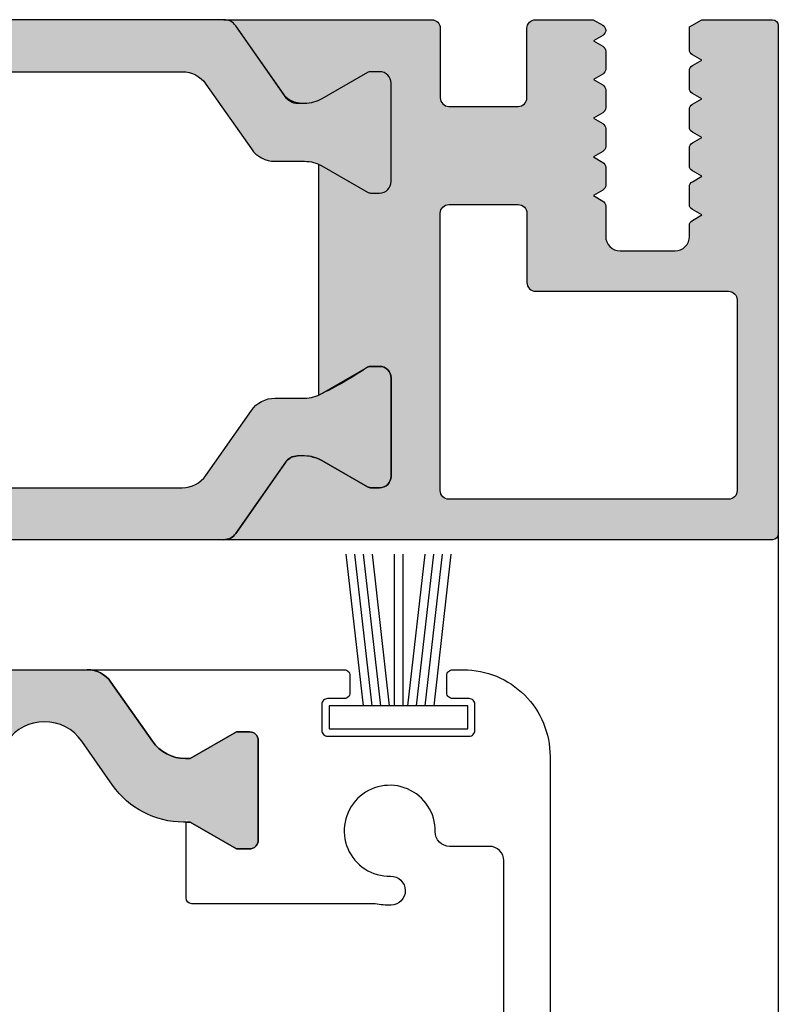
# Model space of a CAD drawing. Extents: x 6205 to 7045, y 8148 to 9336.
# Drawn here: x 6327 to 6354, y 9023 to 9057 of the extents above; entities that cross this region are included whole.
import ezdxf

# ---------------------------------------------------------------- set-up
doc = ezdxf.new("R2010")
doc.units = 0
doc.header["$MEASUREMENT"] = 0
doc.layers.get('0').update_dxf_attribs({"linetype": 'CONTINUOUS'})

# ---------------------------------------------------------------- blocks, each defined once
blk = doc.blocks.new('35')
for p, q in [((-1.818286192072947, 6.300000000000182), (-1.222571878606459, 1.05000000000291)), ((-1.516361073402095, 6.300000000000182), (-0.9206467599360622, 1.05000000000291)), ((-1.214435954731698, 6.300000000000182), (-0.6187216412654379, 1.05000000000291)), ((-0.9125108360613012, 6.300000000000182), (-0.3167965225952685, 1.05000000000291)), ((-0.1499909999984084, 6.300000000000182), (-0.149990999998181, 1.05000000000291)), ((0.1499909999986357, 6.300000000000182), (0.1499909999986357, 1.05000000000291)), ((0.9125598360635649, 6.300000000000182), (0.3168455225977596, 1.05000000000291)), ((1.214484954734189, 6.300000000000182), (0.6187706412681564, 1.05000000000291)), ((1.516410073404586, 6.300000000000182), (0.9206957599385532, 1.05000000000291)), ((1.818335192074528, 6.300000000000182), (1.22262087860895, 1.05000000000291))]:
    blk.add_line(p, q)
blk.add_lwpolyline([(2.400000000001683, 0.25), (-2.400000000001228, 0.25), (-2.400000000001228, 1.05000000000291), (2.400000000001683, 1.05000000000291)], close=True)
blk = doc.blocks.new('37')
for points in [[(6.209114613915517, 0, -0.2446984432291353), (6.61869063605991, -0.2132117818246115), (8.333281545461432, -2.6619013714635, 0.2599612724620575), (8.761853741983941, -2.899999999999636), (9.005255888325337, -2.899999999999636, 0.1316524975877002), (9.60525588832752, -2.739230484540712), (10.20000000000073, -2.395854811567915), (11.18332013797954, -1.828134665204743, -0.1316524975878648), (11.2883201379791, -1.799999999999272), (11.60000000000036, -1.799999999999272, -0.414213562372762), (12, -2.199999999999818), (12, -5.599999999999454, -0.414213562372762), (11.60000000000036, -6.000000000000909), (11.2883201379791, -6.000000000000909, -0.1316524975883067), (11.18332013797954, -5.971865334794529), (10.20000000000073, -5.404145188432267), (9.60525588832752, -5.06076951545856, 0.0255934873651016), (9.495934583559574, -5.00490437949702, 0.1057028501206337), (9.005255888325337, -4.899999999999636), (7.979432949448892, -4.899999999999636, -0.2446984432289829), (7.160280905160107, -4.473576436350413), (5.586807524183314, -2.226423563648495, 0.2446984432291096), (4.767655479894529, -1.799999999999272), (-4.767655479894529, -1.799999999999272, 0.2446984432290021), (-5.586807524183314, -2.226423563648495), (-7.160280905158288, -4.473576436350413, -0.2446984432292114), (-7.979432949448892, -4.899999999999636), (-9.005255888325337, -4.899999999999636, 0.1316524975874826), (-9.6052558883257, -5.06076951545856), (-11.18332013797954, -5.971865334794529, -0.1316524975880542), (-11.2883201379791, -6.000000000000909), (-11.59999999999854, -6.000000000000909, -0.4142135623734277), (-12, -5.599999999999454), (-12, -2.199999999999818, -0.4142135623734279), (-11.59999999999854, -1.799999999999272), (-11.2883201379791, -1.799999999999272, -0.1316524975875653), (-11.18332013797954, -1.828134665204743), (-9.6052558883257, -2.739230484540712, 0.1316524975875084), (-9.005255888325337, -2.899999999999636), (-8.760283525276463, -2.899999999999636, 0.2446984432292513), (-8.350707503130252, -2.686788218175934), (-6.61869063605991, -0.2132117818246115, -0.2446984432290213), (-6.209114613915517, 0)], [(6.209114613915517, -17.9999966864998, 0.2446984432291353), (6.61869063605991, -17.78678490467519), (8.333281545461432, -15.3380953150363, -0.2599612724620575), (8.761853741983941, -15.09999668650016), (9.005255888325337, -15.09999668650016, -0.1316524975877002), (9.60525588832752, -15.26076620195909), (10.20000000000073, -15.60414187493188), (11.18332013797954, -16.17186202129506, 0.1316524975878648), (11.2883201379791, -16.19999668650053), (11.60000000000036, -16.19999668650053, 0.414213562372762), (12, -15.79999668649998), (12, -12.39999668650034, 0.414213562372762), (11.60000000000036, -11.99999668649889), (11.2883201379791, -11.99999668649889, 0.1316524975883067), (11.18332013797954, -12.02813135170527), (10.20000000000073, -12.59585149806753), (9.60525588832752, -12.93922717104124, -0.0255934873651016), (9.495934583559574, -12.99509230700278, -0.1057028501206337), (9.005255888325337, -13.09999668650016), (7.979432949448892, -13.09999668650016, 0.2446984432289829), (7.160280905160107, -13.52642025014939), (5.586807524183314, -15.7735731228513, -0.2446984432291096), (4.767655479894529, -16.19999668650053), (-4.767655479894529, -16.19999668650053, -0.2446984432290021), (-5.586807524183314, -15.7735731228513), (-7.160280905158288, -13.52642025014939, 0.2446984432292114), (-7.979432949448892, -13.09999668650016), (-9.005255888325337, -13.09999668650016, -0.1316524975874826), (-9.6052558883257, -12.93922717104124), (-11.18332013797954, -12.02813135170527, 0.1316524975880542), (-11.2883201379791, -11.99999668649889), (-11.59999999999854, -11.99999668649889, 0.4142135623734277), (-12, -12.39999668650034), (-12, -15.79999668649998, 0.4142135623734279), (-11.59999999999854, -16.19999668650053), (-11.2883201379791, -16.19999668650053, 0.1316524975875653), (-11.18332013797954, -16.17186202129506), (-9.6052558883257, -15.26076620195909, -0.1316524975875084), (-9.005255888325337, -15.09999668650016), (-8.760283525276463, -15.09999668650016, -0.2446984432292513), (-8.350707503130252, -15.31320846832386), (-6.61869063605991, -17.78678490467519, 0.2446984432290213), (-6.209114613915517, -17.9999966864998)]]:
    blk.add_hatch(color=256).paths.add_polyline_path(points)
h = blk.add_hatch(color=256)
h.dxf.hatch_style = 1
edge = h.paths.add_edge_path()
edge.add_arc((8.963075795181146, -16.08182570452301), 0.9827346441891185, 87.54004402223028, 128.5448310946659)
edge.add_line((8.350707503132071, -15.31320846832386), (6.618690636061729, -17.78678490467519))
edge.add_arc((6.20913690195968, -17.5000444255362), 0.4999543614109049, 269.9974457453341, 325.003016512349, ccw=False)
edge.add_line((6.209114613917336, -17.99999878645031), (13.3999999794014, -17.99999839885004))
edge.add_arc((13.3999999496109, -17.69999839886077), 0.2999999999892695, 270.0000056895662, 360.0000000020844)
edge.add_line((13.69999994960017, -17.69999839884986), (13.69999994960017, -15.29999836914976))
edge.add_arc((13.99999994958716, -15.29999836913657), 0.2999999999869942, 89.99999999730773, 180.0000000025186, ccw=False)
edge.add_line((13.99999994960126, -14.99999836914958), (16.3999999496009, -14.99999836914958))
edge.add_arc((16.39999994961363, -15.29999836913612), 0.2999999999865395, -2.605474946903996e-09, 90.00000000243182, ccw=False)
edge.add_line((16.69999994960017, -15.29999836914976), (16.69999994960017, -17.69999804184954))
edge.add_arc((16.99999994963582, -17.69999804181407), 0.3000000000356522, 180.0000000067743, 270.0000056848763)
edge.add_line((16.99999997940176, -17.99999804184972), (18.99142009270145, -17.99999784435022))
edge.add_line((18.99142009270145, -17.99999784435022), (19.32499994960017, -17.80740542414969))
edge.add_arc((19.22501364453115, -17.6341761564268), 0.2000141004958545, 299.9931382710473, 360.9552103598357)
edge.add_arc((19.22499994954325, -17.63084176264026), 0.2000000000572868, 359.9999999973101, 419.9999999906452)
edge.add_line((19.32499994960017, -17.45763668185009), (18.99999994960126, -17.26999784434975))
edge.add_line((18.99999994960126, -17.26999784434975), (19.32499994960017, -17.08235900685031))
edge.add_arc((19.22499994962903, -16.90915392610966), 0.1999999999715068, 299.9999999951668, 359.9999999884777)
edge.add_line((19.42499994960053, -16.90915392614988), (19.42499994960053, -16.29084176264951))
edge.add_arc((19.22499994954325, -16.29084176264012), 0.2000000000572868, 359.9999999973101, 419.9999999906452)
edge.add_line((19.32499994960017, -16.11763668184994), (18.99999994960126, -15.9299978443496))
edge.add_line((18.99999994960126, -15.9299978443496), (19.32499994960017, -15.74235900685017))
edge.add_arc((19.22499994962903, -15.56915392610952), 0.1999999999715068, 299.9999999951668, 359.9999999884777)
edge.add_line((19.42499994960053, -15.56915392614974), (19.42499994960053, -14.95084176265027))
edge.add_arc((19.22499994954256, -14.95084176264037), 0.2000000000579689, 359.9999999971625, 419.9999999905324)
edge.add_line((19.32499994960017, -14.7776366818498), (18.99999994960126, -14.58999784435036))
edge.add_line((18.99999994960126, -14.58999784435036), (19.32499994960017, -14.40235900685002))
edge.add_arc((19.22499994962903, -14.22915392610937), 0.1999999999715068, 299.9999999951668, 359.9999999884777)
edge.add_line((19.42499994960053, -14.22915392614959), (19.42499994960053, -13.61084176265013))
edge.add_arc((19.22499994954256, -13.61084176264022), 0.2000000000579689, 359.9999999971625, 419.9999999905324)
edge.add_line((19.32499994960017, -13.43763668184965), (18.99999994960126, -13.24999784435022))
edge.add_line((18.99999994960126, -13.24999784435022), (19.32499994960017, -13.06235900684987))
edge.add_arc((19.22499994962903, -12.88915392610923), 0.1999999999715068, 299.9999999951668, 359.9999999884777)
edge.add_line((19.42499994960053, -12.88915392614945), (19.42499994960053, -12.27084176264998))
edge.add_arc((19.22499994954364, -12.27084176264036), 0.2000000000568924, 359.9999999972449, 419.9999999907104)
edge.add_line((19.32499994960017, -12.09763668185042), (18.99999994960126, -11.90999784435007))
edge.add_line((18.99999994960126, -11.90999784435007), (19.32499994960017, -11.72235900684973))
edge.add_arc((19.22499994962971, -11.54915392610948), 0.1999999999708242, 299.9999999950541, 359.9999999883302)
edge.add_line((19.42499994960053, -11.54915392615021), (19.42499994960053, -10.49999784435022))
edge.add_arc((19.9249999495778, -10.49999784432748), 0.4999999999772626, 89.99999999739453, 180.0000000026055, ccw=False)
edge.add_line((19.92499994960053, -9.999997844350219), (21.82499994960017, -9.999997844350219))
edge.add_arc((21.82499994962291, -10.49999784432748), 0.4999999999772626, -2.605474946903996e-09, 90.00000000260547, ccw=False)
edge.add_line((22.32499994960017, -10.49999784435022), (22.32499994960017, -10.87915392615014))
edge.add_arc((22.52499994957099, -10.8791539261094), 0.1999999999708244, 180.0000000116698, 240.0000000049459)
edge.add_line((22.42499994960053, -11.05235900684966), (22.74999994960126, -11.23999784435))
edge.add_line((22.74999994960126, -11.23999784435), (22.42499994960053, -11.42763668185034))
edge.add_arc((22.52499994965706, -11.60084176264029), 0.2000000000568926, 120.0000000092896, 180.0000000027551)
edge.add_line((22.32499994960017, -11.60084176264991), (22.32499994960017, -12.21915392615028))
edge.add_arc((22.52499994957099, -12.21915392610955), 0.1999999999708244, 180.0000000116698, 240.0000000049459)
edge.add_line((22.42499994960053, -12.3923590068498), (22.74999994960126, -12.57999784435015))
edge.add_line((22.74999994960126, -12.57999784435015), (22.42499994960053, -12.76763668184958))
edge.add_arc((22.52499994965814, -12.94084176264015), 0.2000000000579693, 120.0000000094676, 180.0000000028375)
edge.add_line((22.32499994960017, -12.94084176265005), (22.32499994960017, -13.55915392614952))
edge.add_arc((22.52499994957168, -13.5591539261093), 0.1999999999715065, 180.0000000115222, 240.0000000048332)
edge.add_line((22.42499994960053, -13.73235900684995), (22.74999994960126, -13.91999784435029))
edge.add_line((22.74999994960126, -13.91999784435029), (22.42499994960053, -14.10763668184973))
edge.add_arc((22.52499994965814, -14.28084176264029), 0.2000000000579693, 120.0000000094676, 180.0000000028375)
edge.add_line((22.32499994960017, -14.2808417626502), (22.32499994960017, -14.89915392614967))
edge.add_arc((22.52499994957168, -14.89915392610945), 0.1999999999715065, 180.0000000115222, 240.0000000048332)
edge.add_line((22.42499994960053, -15.07235900685009), (22.74999994960126, -15.25999784435044))
edge.add_line((22.74999994960126, -15.25999784435044), (22.42499994960053, -15.44763668184987))
edge.add_arc((22.52499994965746, -15.62084176264004), 0.2000000000572867, 120.0000000093548, 180.00000000269)
edge.add_line((22.32499994960017, -15.62084176264943), (22.32499994960017, -16.23915392614981))
edge.add_arc((22.52499994957168, -16.23915392610959), 0.1999999999715065, 180.0000000115222, 240.0000000048332)
edge.add_line((22.42499994960053, -16.41235900685024), (22.74999994960126, -16.59999784434967))
edge.add_line((22.74999994960126, -16.59999784434967), (22.42499994960053, -16.78763668185002))
edge.add_arc((22.52499994965746, -16.96084176264019), 0.2000000000572867, 120.0000000093548, 180.00000000269)
edge.add_line((22.32499994960017, -16.96084176264958), (22.32499994960017, -17.75462397995034))
edge.add_line((22.32499994960017, -17.75462397995034), (22.74999994960126, -17.99999784435022))
edge.add_line((22.74999994960126, -17.99999784435022), (25.20000001760127, -17.9999997795494))
edge.add_arc((25.19999999777519, -17.79999977732314), 0.2000000022262621, 270.0000056797521, 359.999999992444)
edge.add_line((25.40000000000146, -17.79999977734951), (25.40000000000146, -0.2000011617501514))
edge.add_arc((25.20000000002165, -0.200001161730142), 0.1999999999798092, 359.9999999942677, 449.9999946198816)
edge.add_line((25.2000000188018, -1.161750333267264e-06), (6.209114613917336, 0))
edge.add_arc((6.209114613916614, -0.5000000000010072), 0.5000000000010072, 35.00000000004121, 89.99999999991718, ccw=False)
edge.add_line((6.618690636061729, -0.2132117818246115), (8.350707503132071, -2.686788218175934))
edge.add_arc((8.760283525275552, -2.400000000000544), 0.4999999999990924, 215.0000000000542, 270.0000000001044)
edge.add_arc((8.93957490188021, -1.541432071723756), 1.370347479095825, 262.482070739336, 299.0632818205127)
edge.add_line((9.60525588832752, -2.739230484540712), (11.18332013797954, -1.828134665204743))
edge.add_arc((11.28832013798036, -2.010000000001034), 0.210000000001761, 89.99999999984732, 119.99999999998181, ccw=False)
edge.add_line((11.28832013798092, -1.799999999999272), (11.60000000000036, -1.799999999999272))
edge.add_arc((11.60000000000036, -2.200000000000728), 0.4000000000014552, 1.3028511602897197e-10, 90, ccw=False)
edge.add_line((12.00000000000182, -2.199999999999818), (12, -5.599999999999454))
edge.add_arc((11.59999999999945, -5.600000000000364), 0.4000000000005457, -89.99999999986971, 1.3028511602897197e-10, ccw=False)
edge.add_line((11.60000000000036, -6.000000000000909), (11.28832013798092, -6.000000000000909))
edge.add_arc((11.28832013798195, -5.789999999999087), 0.2100000000018225, 239.99999999952638, 269.9999999997184, ccw=False)
edge.add_arc((3.761073952545985, -16.9667481068331), 13.26563928380587, 55.97814296190914, 64.36630832730975)
edge.add_line((9.50000148111394, -5.006735714285242), (9.500001516198608, -12.99326095631113))
edge.add_arc((9.005255888540391, -11.899996686391), 1.199999999987886, 294.3486460958558, 299.9999999885977)
edge.add_line((9.60525588832752, -12.93922717104124), (11.18332013797954, -12.02813135170527))
edge.add_arc((11.28832013798195, -12.20999668650071), 0.2100000000018214, 90.0000000002816, 120.00000000047379, ccw=False)
edge.add_line((11.28832013798092, -11.99999668649889), (11.60000000000036, -11.99999668649889))
edge.add_arc((11.59999999999945, -12.39999668649943), 0.4000000000005457, -1.3028511602897197e-10, 89.99999999986971, ccw=False)
edge.add_line((12, -12.39999668650034), (12, -15.79999668649998))
edge.add_arc((11.60000000000036, -15.79999668649998), 0.3999999999996362, -90, 0, ccw=False)
edge.add_line((11.60000000000036, -16.19999668649962), (11.28832013798092, -16.19999668650053))
edge.add_arc((11.28832013798036, -15.98999668649877), 0.2100000000017612, 240.0000000000182, 270.0000000001527, ccw=False)
edge.add_line((11.18332013797954, -16.17186202129506), (9.60525588832752, -15.26076620195909))
edge.add_arc((9.005255888327136, -16.29999668649997), 1.199999999999811, 59.99999999997367, 89.99999999999908)
edge = h.paths.add_edge_path(flags=16)
edge.add_arc((23.67499994961477, -1.699999285936741), 0.2999999999868521, 359.9999999974542, 450.0000000027195)
edge.add_line((23.67499994960053, -1.399999285949889), (13.99999994960126, -1.399999285949889))
edge.add_arc((13.99999994958691, -1.699999285936627), 0.2999999999867384, 89.99999999725878, 180.0000000025675)
edge.add_line((13.69999994960017, -1.699999285950071), (13.69999994960017, -11.29999784434949))
edge.add_arc((13.99999994958708, -11.29999784436276), 0.299999999986909, 179.9999999974651, 270.0000000027086)
edge.add_line((13.99999994960126, -11.59999784434967), (16.3999999496009, -11.59999784434967))
edge.add_arc((16.39999994961434, -11.29999784436384), 0.2999999999858289, 269.9999999974324, 360.0000000027412)
edge.add_line((16.69999994960017, -11.29999784434949), (16.69999994960017, -8.899997844349855))
edge.add_arc((16.99999994958711, -8.89999784433661), 0.2999999999869374, 89.99999999729681, 180.0000000025295, ccw=False)
edge.add_line((16.99999994960126, -8.599997844349673), (23.67499994960053, -8.599997844349673))
edge.add_arc((23.67499994961477, -8.29999784436282), 0.2999999999868521, 269.9999999972805, 360.0000000025458)
edge.add_line((23.97499994960162, -8.299997844349491), (23.97499994960162, -1.699999285950071))
for points in [[(-4.767655479894529, -1.799999999999272), (4.767655479894529, -1.799999999999272, -0.2446984432291096), (5.586807524183314, -2.226423563648495), (7.160280905160107, -4.473576436350413, 0.2446984432289829), (7.979432949448892, -4.899999999999636), (9.005255888325337, -4.899999999999636, -0.1316524975876632), (9.60525588832752, -5.06076951545856), (10.20000000000073, -5.404145188432267), (11.18332013797954, -5.971865334794529, 0.1316524975882768), (11.2883201379791, -6.000000000000909), (11.60000000000036, -6.000000000000909, 0.414213562372762), (12, -5.599999999999454), (12, -2.199999999999818, 0.414213562372762), (11.60000000000036, -1.799999999999272), (11.2883201379791, -1.799999999999272, 0.1316524975878648), (11.18332013797954, -1.828134665204743), (10.20000000000073, -2.395854811567915), (9.60525588832752, -2.739230484540712, -0.1316524975876891), (9.005255888325337, -2.899999999999636), (8.761853741982122, -2.899999999999636, -0.2599612724610226), (8.333281545461432, -2.6619013714635), (6.61869063605991, -0.2132117818246115, 0.2446984432291354), (6.209114613915517, 0), (-6.209114613915517, 0, 0.2446984432289854)], [(-4.767655479894529, -16.19999668650053), (4.767655479894529, -16.19999668650053, 0.2446984432291096), (5.586807524183314, -15.7735731228513), (7.160280905160107, -13.52642025014939, -0.2446984432289829), (7.979432949448892, -13.09999668650016), (9.005255888325337, -13.09999668650016, 0.1316524975876632), (9.60525588832752, -12.93922717104124), (10.20000000000073, -12.59585149806753), (11.18332013797954, -12.02813135170527, -0.1316524975882768), (11.2883201379791, -11.99999668649889), (11.60000000000036, -11.99999668649889, -0.414213562372762), (12, -12.39999668650034), (12, -15.79999668649998, -0.414213562372762), (11.60000000000036, -16.19999668650053), (11.2883201379791, -16.19999668650053, -0.1316524975878648), (11.18332013797954, -16.17186202129506), (10.20000000000073, -15.60414187493188), (9.60525588832752, -15.26076620195909, 0.1316524975876891), (9.005255888325337, -15.09999668650016), (8.761853741982122, -15.09999668650016, 0.2599612724610226), (8.333281545461432, -15.3380953150363), (6.61869063605991, -17.78678490467519, -0.2446984432291354), (6.209114613915517, -17.9999966864998), (-6.209114613915517, -17.9999966864998, -0.2446984432289854)]]:
    blk.add_lwpolyline(points, format="xyb")
at = {"ltscale": 25.4}
blk.add_lwpolyline([(9.005255888327156, -15.09999668650016, 0.1808510280931726), (8.350707503132071, -15.31320846832386), (6.618690636061729, -17.78678490467519, -0.2447242058804431), (6.209114613917336, -17.99999878645031), (13.3999999794014, -17.99999839885004, 0.414213533298967), (13.69999994960017, -17.69999839884986), (13.69999994960017, -15.29999836914976, -0.4142135623997335), (13.99999994960126, -14.99999836914958), (16.3999999496009, -14.99999836914958, -0.4142135623988455), (16.69999994960017, -15.29999836914976), (16.69999994960017, -17.69999804184954, 0.4142135913992743), (16.99999997940176, -17.99999804184972), (18.99142009270145, -17.99999784435022), (19.32499994960017, -17.80740542414969, 0.2724535074996211), (19.42499994960053, -17.63084176264965, 0.2679491923999542), (19.32499994960017, -17.45763668185009), (18.99999994960126, -17.26999784434975), (19.32499994960017, -17.08235900685031, 0.2679491923998403), (19.42499994960053, -16.90915392614988), (19.42499994960053, -16.29084176264951, 0.2679491923999542), (19.32499994960017, -16.11763668184994), (18.99999994960126, -15.9299978443496), (19.32499994960017, -15.74235900685017, 0.2679491923998403), (19.42499994960053, -15.56915392614974), (19.42499994960053, -14.95084176265027, 0.2679491924001175), (19.32499994960017, -14.7776366818498), (18.99999994960126, -14.58999784435036), (19.32499994960017, -14.40235900685002, 0.2679491923998403), (19.42499994960053, -14.22915392614959), (19.42499994960053, -13.61084176265013, 0.2679491924001175), (19.32499994960017, -13.43763668184965), (18.99999994960126, -13.24999784435022), (19.32499994960017, -13.06235900684987, 0.2679491923998403), (19.42499994960053, -12.88915392614945), (19.42499994960053, -12.27084176264998, 0.2679491924005635), (19.32499994960017, -12.09763668185042), (18.99999994960126, -11.90999784435007), (19.32499994960017, -11.72235900684973, 0.2679491923996771), (19.42499994960053, -11.54915392615021), (19.42499994960053, -10.49999784435022, -0.4142135623997335), (19.92499994960053, -9.999997844350219), (21.82499994960017, -9.999997844350219, -0.4142135623997335), (22.32499994960017, -10.49999784435022), (22.32499994960017, -10.87915392615014, 0.267949192399677), (22.42499994960053, -11.05235900684966), (22.74999994960126, -11.23999784435), (22.42499994960053, -11.42763668185034, 0.2679491924005635), (22.32499994960017, -11.60084176264991), (22.32499994960017, -12.21915392615028, 0.267949192399677), (22.42499994960053, -12.3923590068498), (22.74999994960126, -12.57999784435015), (22.42499994960053, -12.76763668184958, 0.2679491924001175), (22.32499994960017, -12.94084176265005), (22.32499994960017, -13.55915392614952, 0.2679491923998402), (22.42499994960053, -13.73235900684995), (22.74999994960126, -13.91999784435029), (22.42499994960053, -14.10763668184973, 0.2679491924001175), (22.32499994960017, -14.2808417626502), (22.32499994960017, -14.89915392614967, 0.2679491923998402), (22.42499994960053, -15.07235900685009), (22.74999994960126, -15.25999784435044), (22.42499994960053, -15.44763668184987, 0.2679491923999542), (22.32499994960017, -15.62084176264943), (22.32499994960017, -16.23915392614981, 0.2679491923998402), (22.42499994960053, -16.41235900685024), (22.74999994960126, -16.59999784434967), (22.42499994960053, -16.78763668185002, 0.2679491923999542), (22.32499994960017, -16.96084176264958), (22.32499994960017, -17.75462397995034), (22.74999994960126, -17.99999784435022), (25.20000001760127, -17.9999997795494, 0.4142135332998551), (25.40000000000146, -17.79999977734951), (25.40000000000146, -0.2000011617501514), (25.40000000000146, -0.2000011617501514, 0.4142135348994957), (25.2000000188018, -1.161750333267264e-06), (6.209114613917336, 0, -0.244698443228461), (6.618690636061729, -0.2132117818246115), (8.350707503132071, -2.686788218175934, 0.2446984432292668), (8.760283525276463, -2.899999999999636, 0.1609851197100202), (9.60525588832752, -2.739230484540712), (11.18332013797954, -1.828134665204743, -0.1316524975879927), (11.28832013798092, -1.799999999999272), (11.60000000000036, -1.799999999999272, -0.4142135623724291), (12.00000000000182, -2.199999999999818), (12, -5.599999999999454, -0.414213562373095), (11.60000000000036, -6.000000000000909), (11.28832013798092, -6.000000000000909, -0.1316524975882485), (11.18332013797954, -5.971865334794529, 0.03661662772051754), (9.50000148111394, -5.006735714285242), (9.500001516198608, -12.99326095631113, 0.02466368228130956), (9.60525588832752, -12.93922717104124), (11.18332013797954, -12.02813135170527, -0.1316524975882484), (11.28832013798092, -11.99999668649889), (11.60000000000036, -11.99999668649889, -0.4142135623730949), (12, -12.39999668650034), (12, -15.79999668649998, -0.414213562373095), (11.60000000000036, -16.19999668649962), (11.28832013798092, -16.19999668650053, -0.1316524975879927), (11.18332013797954, -16.17186202129506), (9.60525588832752, -15.26076620195909, 0.1316524975875084), (9.005255888327156, -15.09999668650016)], format="xyb", dxfattribs=at)
blk.add_lwpolyline([(23.97499994960162, -1.699999285950071, 0.4142135624000118), (23.67499994960053, -1.399999285949889), (13.99999994960126, -1.399999285949889, 0.4142135624002329), (13.69999994960017, -1.699999285950071), (13.69999994960017, -11.29999784434949, 0.4142135623999001), (13.99999994960126, -11.59999784434967), (16.3999999496009, -11.59999784434967, 0.4142135624002331), (16.69999994960017, -11.29999784434949), (16.69999994960017, -8.899997844349855, -0.4142135623998437), (16.99999994960126, -8.599997844349673), (23.67499994960053, -8.599997844349673, 0.4142135624000118), (23.97499994960162, -8.299997844349491)], format="xyb", close=True)

msp = doc.modelspace()

# ---------------------------------------------------------------- hatches: boundary and pattern name
msp.add_hatch(color=256).paths.add_polyline_path([(6326.911925876314, 9032.417852067572), (6325.844118038579, 9030.89286443253, -0.25233123105354), (6323.300408380402, 9029.614833943038), (6323.300408380402, 9029.61359374158), (6323.152555640902, 9029.61359374158), (6321.5504086439, 9028.688593741581), (6321.1004086439, 9028.688593741581, -0.4142135623730951), (6320.8004086439, 9028.98859374158), (6320.8004086439, 9032.438593741581, -0.4142135623730951), (6321.1004086439, 9032.73859374158), (6321.5504086439, 9032.73859374158), (6323.152555640902, 9031.813593741581), (6323.318476593134, 9031.813593741581, 0.2446984432290388), (6324.465289455137, 9032.410586730688), (6325.901823650164, 9034.46217017793, -0.2446984432290244), (6326.720975694453, 9034.888593741582), (6328.2004086439, 9034.888593741582), (6329.679841593349, 9034.888593741582, -0.2446984432290776), (6330.498993637638, 9034.46217017793), (6331.935527832663, 9032.410586730688, 0.2446984432290353), (6333.082340694668, 9031.813593741581), (6333.2482616469, 9031.813593741581), (6334.8504086439, 9032.73859374158), (6335.3004086439, 9032.73859374158, -0.4142135623730951), (6335.6004086439, 9032.438593741581), (6335.6004086439, 9028.98859374158, -0.4142135623730951), (6335.3004086439, 9028.688593741581), (6334.8504086439, 9028.688593741581), (6333.100409036532, 9029.698956485978), (6333.100409036532, 9029.614833946749, -0.25233124250431), (6330.556699249221, 9030.89286443253), (6329.488891411488, 9032.417852067572, 0.5205670505517475)])

# ---------------------------------------------------------------- linework, layer by layer
msp.add_line((6353.6004086439, 9039.588594903313), (6353.6004086439, 8426.998592498325))
for points in [[(6326.720975694453, 9034.888593741582), (6328.2004086439, 9034.888593741582), (6329.679841593349, 9034.888593741582, -0.2446984432290349), (6330.498993637638, 9034.46217017793), (6331.935527832663, 9032.410586730688, 0.2446984432290353), (6333.082340694668, 9031.813593741581), (6333.2482616469, 9031.813593741581), (6334.8504086439, 9032.73859374158), (6335.3004086439, 9032.73859374158, -0.414213562373095), (6335.6004086439, 9032.438593741581), (6335.6004086439, 9028.98859374158, -0.4142135623730951), (6335.3004086439, 9028.688593741581), (6334.8504086439, 9028.688593741581), (6333.2482616469, 9029.61359374158), (6333.014155382089, 9029.61359374158, -0.2446984432290353), (6330.556699249221, 9030.89286443253), (6329.488891411488, 9032.417852067572, 0.5205670505517475), (6326.911925876314, 9032.417852067572)], [(6344.100408927433, 9017.138593741582), (6344.100408927433, 9028.27533179378, 0.4142135623999998), (6343.600408927433, 9028.77533179378), (6342.225056132033, 9028.77533179378, -0.4196250429012894), (6341.725141142932, 9029.284551540282, 2.478608739397622), (6340.179451128733, 9027.73886152608, -1), (6340.197890621633, 9026.73903154798, -0.05400909067352962), (6339.645433680908, 9026.78859374158), (6333.300409036533, 9026.78859374158, -0.4142135623730951), (6333.100409036532, 9026.98859374158), (6333.100409036532, 9029.61359374158), (6333.2482616469, 9029.61359374158), (6334.8504086439, 9028.688593741581), (6335.3004086439, 9028.688593741581, 0.4142135623730951), (6335.6004086439, 9028.98859374158), (6335.6004086439, 9032.438593741581, 0.4142135623730951), (6335.3004086439, 9032.73859374158), (6334.8504086439, 9032.73859374158), (6333.2482616469, 9031.813593741581), (6333.082340694668, 9031.813593741581, -0.2446984432290293), (6331.935527832663, 9032.410586730688), (6330.498993637638, 9034.46217017793, 0.2446984432291535), (6329.679841593349, 9034.888593741582), (6338.575408927431, 9034.888593741582, -0.4142135623999833), (6338.775408927432, 9034.688593741581), (6338.775408927432, 9034.088593741582, -0.4142135623998168), (6338.575408927431, 9033.888593741582), (6338.000408927433, 9033.888593741582, 0.4142135624002328), (6337.800408927434, 9033.688593741581), (6337.800408927434, 9032.78859374158, 0.4142135623999833), (6338.000408927433, 9032.588593741582), (6342.900408927432, 9032.588593741582, 0.4142135624000664), (6343.100408927433, 9032.78859374158), (6343.100408927433, 9033.688593741581, 0.4142135624000664), (6342.900408927432, 9033.888593741582), (6342.325408927431, 9033.888593741582, -0.4142135624000665), (6342.125408927433, 9034.088593741582), (6342.125408927433, 9034.688593741581, -0.4142135623999833), (6342.325408927431, 9034.888593741582), (6342.700408927431, 9034.888593741582, -0.4142135623999998), (6345.700408927431, 9031.888593741582), (6345.700408927431, 9015.73859374158, -0.4142135623999998)]]:
    msp.add_lwpolyline(points, format="xyb")

# ---------------------------------------------------------------- block references
at = {"xscale": -1, "rotation": 180}
msp.add_blockref('37', (6328.2004086439, 9039.388593741582), dxfattribs=at)
at = {"xscale": -1}
msp.add_blockref('35', (6340.450408927431, 9032.588593741582), dxfattribs=at)

doc.saveas('drawing.dxf')
